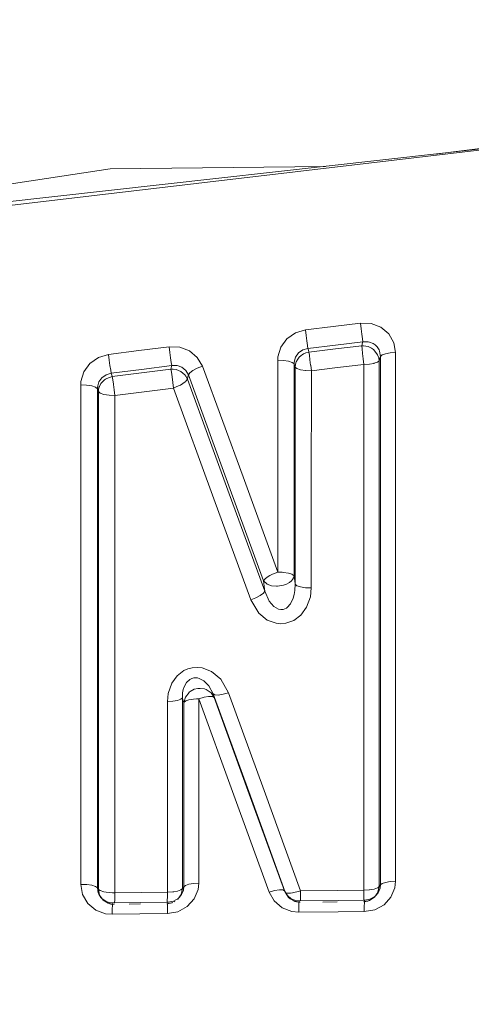
# Model space of a CAD drawing. Units: millimetres. Extents: x -1517 to 1525, y -230 to 3492.
# Drawn here: x -10 to -3, y 1653 to 1668 of the extents above; entities that cross this region are included whole.
import ezdxf

# ---------------------------------------------------------------- set-up
doc = ezdxf.new("R2010")
doc.units = ezdxf.units.MM
doc.layers.add('1', color=7, linetype='Continuous', true_color=0xffffff)
doc.styles.add('blockfont', font='simplex.shx')
doc.dimstyles.get("Standard").update_dxf_attribs({"dimtxt": 0.18, "dimasz": 0.18, "dimexe": 0.18, "dimexo": 0.0625, "dimgap": 0.09, "dimtad": 0, "dimtih": 1, "dimtoh": 1, "dimdec": 4, "dimzin": 0, "dimdsep": 46, "dimtxsty": 'Standard', "dimcen": 0.09, "dimadec": 0, "dimazin": 0, "dimtfac": 1, "dimtdec": 4, "dimtofl": 0, "dimtmove": 0, "dimatfit": 3, "dimfxl": 1, "dimtolj": 1, "dimtzin": 0, "dimarcsym": 0})

# ---------------------------------------------------------------- blocks, each defined once
blk = doc.blocks.new('_U2')
at = {"layer": '1', "color": 18, "lineweight": 13}
for p, q in [((28.12494, 3151.792197), (3.12494, 3151.792197)), ((3.12494, 3151.792197), (3.12494, 3058.042197)), ((259.791607, 3151.792197), (234.791607, 3151.792197)), ((259.791607, 3058.042197), (259.791607, 3151.792197)), ((3.12494, 3058.042197), (28.12494, 3058.042197)), ((234.791607, 3058.042197), (259.791607, 3058.042197))]:
    blk.add_line(p, q, dxfattribs=at)
at = {"layer": '1', "color": 18, "lineweight": 35}
for p, q in [((-1221.798718, 1372.129787), (-1221.798718, 3106.917197)), ((1221.798599, 1373.129834), (1221.798599, 3106.917197)), ((-1221.798718, 3104.917197), (-261.291726, 3104.917197)), ((1221.798599, 3104.917197), (261.291607, 3104.917197))]:
    blk.add_line(p, q, dxfattribs=at)
at = {"layer": '1', "color": 18, "lineweight": 70}
for points in [[(-1221.798718, 3104.917197), (-1171.798767, 3118.314657), (-1171.798669, 3091.519738)], [(1221.798599, 3104.917197), (1171.798648, 3091.519738), (1171.79855, 3118.314657)]]:
    blk.add_solid(points, dxfattribs=at)
at = {"layer": '1', "color": 18, "linetype": 'Continuous', "lineweight": 13, "char_height": 50, "attachment_point": 7, "line_spacing_factor": 0.903614, "style": 'blockfont'}
for s, insert in [('\\W1.3321;96.2', (-257.141726, 3066.021364)), ('\\W1.1442;2444', (27.64994, 3066.021364))]:
    blk.add_mtext(s, dxfattribs=dict(at, insert=insert))

msp = doc.modelspace()

# ---------------------------------------------------------------- linework, layer by layer
at = {"layer": '1', "color": 18, "linetype": 'Continuous', "lineweight": 13}
for p, q in [((-3.570699, 1666.067953), (3.099799, 1666.890264)), ((-0.040558, 1666.462541), (-15.129294, 1664.775968)), ((-0.040558, 1666.462541), (-12.569338, 1664.988798)), ((-15.127994, 1664.856554), (-8.721964, 1665.833474)), ((-5.310717, 1665.873459), (-8.721964, 1665.833474)), ((-5.626565, 1663.278461), (-5.189804, 1663.331509)), ((-4.752985, 1663.384319), (-5.189804, 1663.331509)), ((-4.752985, 1663.384319), (-4.742174, 1663.294793)), ((-4.582924, 1663.377166), (-4.752985, 1663.384319)), ((-4.430407, 1663.318396), (-4.582924, 1663.377166)), ((-4.306728, 1663.214207), (-4.430407, 1663.318396)), ((-5.922658, 1663.13696), (-5.786885, 1663.23185)), ((-5.786885, 1663.23185), (-5.626565, 1663.278461)), ((-5.626565, 1663.278461), (-5.615646, 1663.188816)), ((-5.615646, 1663.188816), (-5.604785, 1663.102031)), ((-4.731615, 1663.208127), (-4.742174, 1663.294793)), ((-4.722691, 1663.135648), (-4.731615, 1663.208127)), ((-4.225805, 1663.074494), (-4.306728, 1663.214207)), ((-7.787626, 1663.010836), (-8.268005, 1662.950278)), ((-7.787626, 1663.010836), (-7.776449, 1662.920833)), ((-7.617019, 1663.004399), (-7.787626, 1663.010836)), ((-7.464344, 1662.945986), (-7.617019, 1663.004399)), ((-6.063843, 1662.849784), (-6.018362, 1663.004756)), ((-6.018362, 1663.004756), (-5.922658, 1663.13696)), ((-5.604785, 1663.102031), (-5.595414, 1663.029433)), ((-5.595414, 1663.029433), (-5.588765, 1662.980557)), ((-5.152699, 1663.033963), (-5.588765, 1662.980557)), ((-4.735195, 1663.026333), (-5.152849, 1662.975789)), ((-4.716576, 1663.086892), (-5.152699, 1663.033963)), ((-4.735195, 1663.026333), (-4.720217, 1663.07509)), ((-4.735195, 1663.026333), (-4.705576, 1663.026333)), ((-4.735195, 1663.026333), (-4.729189, 1662.977577)), ((-4.716576, 1663.086892), (-4.722691, 1663.135648)), ((-4.716576, 1663.086892), (-4.720217, 1663.07509)), ((-4.716576, 1663.086892), (-4.630187, 1663.088322)), ((-4.705576, 1663.026333), (-4.668961, 1663.021684)), ((-4.668961, 1663.021684), (-4.633078, 1663.012147)), ((-4.633078, 1663.012147), (-4.630487, 1663.011313)), ((-4.630487, 1663.011313), (-4.57789, 1662.986279)), ((-4.630187, 1663.088322), (-4.611027, 1663.084507)), ((-4.611027, 1663.084507), (-4.553162, 1663.061977)), ((-4.553162, 1663.061977), (-4.519822, 1663.039208)), ((-4.519822, 1663.039208), (-4.491189, 1663.010717)), ((-4.491189, 1663.010717), (-4.458787, 1662.958742)), ((-4.197953, 1662.916661), (-4.225805, 1663.074494)), ((-8.908573, 1662.841797), (-9.044346, 1662.746311)), ((-8.748286, 1662.889362), (-8.908573, 1662.841797)), ((-8.268005, 1662.950278), (-8.748286, 1662.889362)), ((-8.748286, 1662.889362), (-8.736999, 1662.79912)), ((-7.764857, 1662.833572), (-7.776449, 1662.920833)), ((-7.340858, 1662.841917), (-7.464344, 1662.945986)), ((-7.260816, 1662.703991), (-7.340858, 1662.841917)), ((-6.0668, 1662.797213), (-6.063843, 1662.849784)), ((-5.806504, 1662.764311), (-5.784527, 1662.844062)), ((-5.737108, 1662.911296), (-5.784527, 1662.844062)), ((-5.726973, 1662.843109), (-5.749465, 1662.815094)), ((-5.669272, 1662.958742), (-5.737108, 1662.911296)), ((-5.693059, 1662.873626), (-5.726973, 1662.843109)), ((-5.679634, 1662.883163), (-5.693059, 1662.873626)), ((-5.656032, 1662.89711), (-5.679634, 1662.883163)), ((-5.588765, 1662.980557), (-5.669272, 1662.958742)), ((-5.618639, 1662.913204), (-5.656032, 1662.89711)), ((-5.570458, 1662.925005), (-5.618639, 1662.913204)), ((-5.588765, 1662.980557), (-5.580497, 1662.955523)), ((-5.580497, 1662.955523), (-5.570458, 1662.925005)), ((-5.152849, 1662.975789), (-5.570458, 1662.925005)), ((-5.570458, 1662.925005), (-5.563955, 1662.87613)), ((-5.554711, 1662.80365), (-5.563955, 1662.87613)), ((-4.720363, 1662.905097), (-4.729189, 1662.977577)), ((-4.709874, 1662.818432), (-4.720363, 1662.905097)), ((-4.57789, 1662.986279), (-4.548891, 1662.965537)), ((-4.548891, 1662.965537), (-4.543715, 1662.961245)), ((-4.543715, 1662.961245), (-4.48238, 1662.882209)), ((-4.48238, 1662.882209), (-4.465168, 1662.83381)), ((-4.451249, 1662.939668), (-4.458787, 1662.958742)), ((-4.451249, 1662.939668), (-4.438434, 1662.857295)), ((-4.438434, 1662.857295), (-4.444574, 1662.837267)), ((-4.438434, 1662.857295), (-4.438484, 1661.150098)), ((-4.412429, 1662.880064), (-4.438434, 1662.857295)), ((-4.3588, 1662.899018), (-4.412429, 1662.880064)), ((-4.284217, 1662.911773), (-4.3588, 1662.899018)), ((-4.197953, 1662.916661), (-4.284217, 1662.911773)), ((-4.197319, 1661.209465), (-4.197953, 1662.916661)), ((-9.044346, 1662.746311), (-9.140287, 1662.61375)), ((-8.736999, 1662.79912), (-8.725089, 1662.711621)), ((-8.725089, 1662.711621), (-8.714151, 1662.638426)), ((-7.746453, 1662.711621), (-8.226096, 1662.650705)), ((-7.754395, 1662.760616), (-7.764857, 1662.833572)), ((-7.7588, 1662.653566), (-7.750128, 1662.694335)), ((-7.746453, 1662.711621), (-7.754395, 1662.760616)), ((-7.746453, 1662.711621), (-7.750128, 1662.694335)), ((-7.746453, 1662.711621), (-7.660372, 1662.712813)), ((-7.660372, 1662.712813), (-7.583639, 1662.686348)), ((-7.5219, 1662.635088), (-7.583639, 1662.686348)), ((-7.260816, 1662.703991), (-7.340977, 1662.671328)), ((-6.616356, 1660.942555), (-7.260816, 1662.703991)), ((-6.0668, 1662.797213), (-5.974995, 1662.793518)), ((-6.065877, 1660.931468), (-6.0668, 1662.797213)), ((-5.974995, 1662.793518), (-5.894313, 1662.781001)), ((-5.835857, 1662.761212), (-5.894313, 1662.781001)), ((-5.807674, 1662.737012), (-5.835857, 1662.761212)), ((-5.807674, 1662.737012), (-5.807804, 1660.871506)), ((-5.807674, 1662.737012), (-5.806504, 1662.764311)), ((-5.807674, 1662.737012), (-5.801306, 1662.717581)), ((-5.801306, 1662.717581), (-5.791266, 1662.687183)), ((-5.78608, 1662.731767), (-5.791266, 1662.687183)), ((-5.791266, 1662.687183), (-5.763193, 1662.662983)), ((-5.791266, 1662.687183), (-5.791139, 1660.739303)), ((-5.774086, 1662.769914), (-5.78608, 1662.731767)), ((-5.749465, 1662.815094), (-5.774086, 1662.769914)), ((-5.554538, 1662.80222), (-5.554711, 1662.80365)), ((-5.543943, 1662.716866), (-5.554538, 1662.80222)), ((-5.54371, 1662.714959), (-5.543943, 1662.716866)), ((-5.533068, 1662.627221), (-5.54371, 1662.714959)), ((-4.699099, 1662.728906), (-5.116104, 1662.678242)), ((-4.699099, 1662.728906), (-5.116104, 1662.678242)), ((-4.699099, 1662.728906), (-4.709874, 1662.818432)), ((-4.699099, 1662.728906), (-4.699729, 1661.022425)), ((-4.699099, 1662.728906), (-4.699729, 1661.022425)), ((-4.613122, 1662.733913), (-4.699099, 1662.728906)), ((-4.541959, 1662.745953), (-4.613122, 1662.733913)), ((-4.538844, 1662.746788), (-4.541959, 1662.745953)), ((-4.486013, 1662.765384), (-4.538844, 1662.746788)), ((-4.485454, 1662.765742), (-4.486013, 1662.765384)), ((-4.459557, 1662.788511), (-4.485454, 1662.765742)), ((-4.465168, 1662.83381), (-4.459557, 1662.788511)), ((-4.444574, 1662.837267), (-4.459557, 1662.788511)), ((-4.459557, 1662.788511), (-4.459419, 1661.081911)), ((-9.140287, 1662.61375), (-9.185983, 1662.45842)), ((-8.78596, 1662.566543), (-8.853689, 1662.518383)), ((-8.705645, 1662.589431), (-8.78596, 1662.566543)), ((-8.688021, 1662.535787), (-8.735362, 1662.524462)), ((-8.714151, 1662.638426), (-8.705645, 1662.589431)), ((-8.226096, 1662.650705), (-8.705645, 1662.589431)), ((-8.705645, 1662.589431), (-8.689756, 1662.541151)), ((-8.689756, 1662.541151), (-8.688021, 1662.535787)), ((-8.223451, 1662.594915), (-8.688021, 1662.535787)), ((-8.688021, 1662.535787), (-8.679709, 1662.486792)), ((-7.7588, 1662.653566), (-8.223451, 1662.594915)), ((-7.7588, 1662.653566), (-7.723522, 1662.653685)), ((-7.7588, 1662.653566), (-7.75102, 1662.60469)), ((-7.75102, 1662.60469), (-7.740701, 1662.531734)), ((-7.729214, 1662.444473), (-7.740701, 1662.531734)), ((-7.723522, 1662.653685), (-7.676176, 1662.646413)), ((-7.599704, 1662.614704), (-7.676176, 1662.646413)), ((-7.537823, 1662.561894), (-7.599704, 1662.614704)), ((-7.524368, 1662.544489), (-7.537823, 1662.561894)), ((-7.524368, 1662.544489), (-7.497363, 1662.493945)), ((-7.48228, 1662.564874), (-7.5219, 1662.635088)), ((-7.488688, 1662.534714), (-7.497363, 1662.493945)), ((-7.48228, 1662.564874), (-7.488688, 1662.534714)), ((-7.48228, 1662.564874), (-7.458883, 1662.597299)), ((-6.839996, 1660.804034), (-7.48228, 1662.564874)), ((-7.458883, 1662.597299), (-7.409791, 1662.634254)), ((-7.409791, 1662.634254), (-7.340977, 1662.671328)), ((-5.763193, 1662.662983), (-5.762964, 1662.662864)), ((-5.762964, 1662.662864), (-5.704982, 1662.643433)), ((-5.624603, 1662.630916), (-5.704982, 1662.643433)), ((-5.622186, 1662.630678), (-5.624603, 1662.630916)), ((-5.533068, 1662.627221), (-5.622186, 1662.630678)), ((-5.533068, 1662.627221), (-5.533943, 1660.679579)), ((-5.533068, 1662.627221), (-5.533943, 1660.679579)), ((-5.533068, 1662.627221), (-5.116104, 1662.678242)), ((-5.533068, 1662.627221), (-5.116104, 1662.678242)), ((-9.185983, 1662.45842), (-9.188969, 1662.405491)), ((-9.188969, 1662.405491), (-9.187294, 1659.730912)), ((-9.188969, 1662.405491), (-9.095641, 1662.402273)), ((-9.013215, 1662.389398), (-9.095641, 1662.402273)), ((-8.953358, 1662.368894), (-9.013215, 1662.389398)), ((-8.923326, 1662.370921), (-8.901195, 1662.450791)), ((-8.894014, 1662.385941), (-8.911185, 1662.302971)), ((-8.894014, 1662.385941), (-8.904575, 1662.341118)), ((-8.892279, 1662.380696), (-8.904575, 1662.341118)), ((-8.853689, 1662.518383), (-8.901195, 1662.450791)), ((-8.868177, 1662.425042), (-8.892279, 1662.380696)), ((-8.845029, 1662.45401), (-8.868177, 1662.425042)), ((-8.809823, 1662.485481), (-8.845029, 1662.45401)), ((-8.798089, 1662.493706), (-8.809823, 1662.485481)), ((-8.773853, 1662.508011), (-8.798089, 1662.493706)), ((-8.735362, 1662.524462), (-8.773853, 1662.508011)), ((-8.668941, 1662.413717), (-8.679709, 1662.486792)), ((-8.66873, 1662.412167), (-8.668941, 1662.413717)), ((-8.657155, 1662.326217), (-8.66873, 1662.412167)), ((-7.718084, 1662.35447), (-7.729214, 1662.444473)), ((-7.710902, 1662.357092), (-7.638119, 1662.387133)), ((-7.638119, 1662.387133), (-7.607555, 1662.402392)), ((-7.569529, 1662.424326), (-7.607555, 1662.402392)), ((-7.530975, 1662.452102), (-7.569529, 1662.424326)), ((-7.530975, 1662.452102), (-7.530459, 1662.45246)), ((-7.520634, 1662.4614), (-7.530459, 1662.45246)), ((-7.497363, 1662.493945), (-7.520634, 1662.4614)), ((-7.497363, 1662.493945), (-6.854787, 1660.734773)), ((-8.92454, 1662.343502), (-8.953358, 1662.368894)), ((-8.92454, 1662.343502), (-8.924892, 1659.670234)), ((-8.92454, 1662.343502), (-8.923326, 1662.370921)), ((-8.92454, 1662.343502), (-8.911185, 1662.302971)), ((-8.904575, 1662.341118), (-8.911185, 1662.302971)), ((-8.911185, 1662.302971), (-8.90945, 1662.297726)), ((-8.904575, 1662.341118), (-8.90945, 1662.297726)), ((-8.90945, 1662.297726), (-8.909316, 1659.637094)), ((-8.90945, 1662.297726), (-8.880741, 1662.272573)), ((-8.880741, 1662.272573), (-8.880429, 1662.272335)), ((-8.880429, 1662.272335), (-8.821123, 1662.252188)), ((-8.738995, 1662.239433), (-8.821123, 1662.252188)), ((-8.736414, 1662.239194), (-8.738995, 1662.239433)), ((-8.645924, 1662.236095), (-8.736414, 1662.239194)), ((-8.656895, 1662.324191), (-8.657155, 1662.326217)), ((-8.645924, 1662.236095), (-8.656895, 1662.324191)), ((-8.645924, 1662.236095), (-8.647696, 1659.576655)), ((-8.645924, 1662.236095), (-8.647696, 1659.576655)), ((-8.645924, 1662.236095), (-8.182043, 1662.295461)), ((-8.645924, 1662.236095), (-8.182043, 1662.295461)), ((-8.182043, 1662.295461), (-7.718084, 1662.35447)), ((-8.182043, 1662.295461), (-7.718084, 1662.35447)), ((-7.718084, 1662.35447), (-7.710902, 1662.357092)), ((-7.718084, 1662.35447), (-7.07773, 1660.596014)), ((-7.718084, 1662.35447), (-7.07773, 1660.596014)), ((-4.438484, 1661.150098), (-4.43856, 1657.809616)), ((-4.196584, 1657.868505), (-4.197319, 1661.209465)), ((-4.70047, 1657.850624), (-4.699729, 1661.022425)), ((-4.70047, 1657.850624), (-4.699729, 1661.022425)), ((-4.459419, 1661.081911), (-4.459276, 1657.763005)), ((-6.065312, 1659.433008), (-6.616356, 1660.942555)), ((-6.065312, 1659.433008), (-6.065877, 1660.931468)), ((-5.807804, 1660.871506), (-5.807865, 1659.373403)), ((-6.269353, 1659.128786), (-6.854787, 1660.734773)), ((-6.29044, 1659.294963), (-6.839996, 1660.804034)), ((-5.791051, 1659.240842), (-5.791139, 1660.739303)), ((-5.533943, 1660.679579), (-5.534416, 1659.181476)), ((-5.533943, 1660.679579), (-5.534416, 1659.181476)), ((-6.493883, 1658.990741), (-7.07773, 1660.596014)), ((-6.493883, 1658.990741), (-7.07773, 1660.596014)), ((-9.186419, 1657.05061), (-9.187294, 1659.730912)), ((-8.924974, 1656.991482), (-8.924892, 1659.670234)), ((-8.909168, 1656.971932), (-8.909316, 1659.637094)), ((-8.647696, 1659.576655), (-8.648454, 1656.912804)), ((-8.647696, 1659.576655), (-8.648454, 1656.912804)), ((-6.065312, 1659.433008), (-6.146427, 1659.400464)), ((-6.065312, 1659.433008), (-5.997624, 1659.4311)), ((-5.997624, 1659.4311), (-5.973995, 1659.429193)), ((-5.893863, 1659.416795), (-5.973995, 1659.429193)), ((-5.839072, 1659.398914), (-5.893863, 1659.416795)), ((-6.29044, 1659.294963), (-6.266419, 1659.326911)), ((-6.29044, 1659.294963), (-6.241219, 1659.24716)), ((-6.29044, 1659.294963), (-6.27413, 1659.166456)), ((-6.266419, 1659.326911), (-6.261299, 1659.331441)), ((-6.24009, 1659.348011), (-6.261299, 1659.331441)), ((-6.233374, 1659.242511), (-6.241219, 1659.24716)), ((-6.216349, 1659.363628), (-6.24009, 1659.348011)), ((-6.192727, 1659.377218), (-6.216349, 1659.363628)), ((-6.146427, 1659.400464), (-6.192727, 1659.377218)), ((-5.892046, 1659.261227), (-5.928404, 1659.241915)), ((-5.880058, 1659.269214), (-5.892046, 1659.261227)), ((-5.848911, 1659.295321), (-5.880058, 1659.269214)), ((-5.83324, 1659.313441), (-5.848911, 1659.295321)), ((-5.835848, 1659.397245), (-5.839072, 1659.398914)), ((-5.807865, 1659.373403), (-5.835848, 1659.397245)), ((-5.817363, 1659.339905), (-5.83324, 1659.313441)), ((-5.807865, 1659.373403), (-5.817363, 1659.339905)), ((-5.807865, 1659.373403), (-5.791558, 1659.244895)), ((-6.343201, 1659.060121), (-6.293286, 1659.096837)), ((-6.269353, 1659.128786), (-6.293286, 1659.096837)), ((-6.269353, 1659.128786), (-6.27413, 1659.166456)), ((-6.269353, 1659.128786), (-6.199481, 1658.969641)), ((-6.164204, 1659.217), (-6.233374, 1659.242511)), ((-6.086698, 1659.208775), (-6.164204, 1659.217)), ((-6.070951, 1659.209133), (-6.086698, 1659.208775)), ((-5.975454, 1659.22463), (-6.070951, 1659.209133)), ((-5.928404, 1659.241915), (-5.975454, 1659.22463)), ((-5.793953, 1659.139276), (-5.802943, 1659.079195)), ((-5.791051, 1659.240842), (-5.793953, 1659.139276)), ((-5.791051, 1659.240842), (-5.791558, 1659.244895)), ((-5.791051, 1659.240842), (-5.763164, 1659.21712)), ((-5.763164, 1659.21712), (-5.705363, 1659.197689)), ((-5.705363, 1659.197689), (-5.625498, 1659.185291)), ((-5.625498, 1659.185291), (-5.534416, 1659.181476)), ((-5.534416, 1659.181476), (-5.548444, 1659.043074)), ((-5.534416, 1659.181476), (-5.548444, 1659.043074)), ((-6.493883, 1658.990741), (-6.412935, 1659.023285)), ((-6.36798, 1658.779741), (-6.493883, 1658.990741)), ((-6.36798, 1658.779741), (-6.493883, 1658.990741)), ((-6.412935, 1659.023285), (-6.343201, 1659.060121)), ((-6.127378, 1658.885599), (-6.199481, 1658.969641)), ((-5.819442, 1659.016729), (-5.86132, 1658.928156)), ((-5.802943, 1659.079195), (-5.819442, 1659.016729)), ((-5.548444, 1659.043074), (-5.609056, 1658.874155)), ((-5.548444, 1659.043074), (-5.609056, 1658.874155)), ((-6.231549, 1658.670903), (-6.36798, 1658.779741)), ((-6.231549, 1658.670903), (-6.36798, 1658.779741)), ((-6.05475, 1658.844114), (-6.127378, 1658.885599)), ((-6.016364, 1658.836842), (-6.05475, 1658.844114)), ((-5.978309, 1658.839584), (-6.016364, 1658.836842)), ((-5.928595, 1658.859849), (-5.978309, 1658.839584)), ((-5.914292, 1658.869744), (-5.928595, 1658.859849)), ((-5.86132, 1658.928156), (-5.914292, 1658.869744)), ((-5.609056, 1658.874155), (-5.699458, 1658.750296)), ((-5.609056, 1658.874155), (-5.699458, 1658.750296)), ((-6.090607, 1658.620358), (-6.231549, 1658.670903)), ((-6.090607, 1658.620358), (-6.231549, 1658.670903)), ((-5.809452, 1658.666492), (-5.939093, 1658.620358)), ((-5.809452, 1658.666492), (-5.939093, 1658.620358)), ((-5.699458, 1658.750296), (-5.809452, 1658.666492)), ((-5.699458, 1658.750296), (-5.809452, 1658.666492)), ((-6.014929, 1658.613563), (-6.090607, 1658.620358)), ((-6.014929, 1658.613563), (-6.090607, 1658.620358)), ((-5.939093, 1658.620358), (-6.014929, 1658.613563)), ((-5.939093, 1658.620358), (-6.014929, 1658.613563)), ((-7.6619, 1657.78637), (-7.555436, 1657.868743)), ((-7.6619, 1657.78637), (-7.555436, 1657.868743)), ((-7.555436, 1657.868743), (-7.491274, 1657.897592)), ((-7.555436, 1657.868743), (-7.491274, 1657.897592)), ((-7.491274, 1657.897592), (-7.423038, 1657.915235)), ((-7.491274, 1657.897592), (-7.423038, 1657.915235)), ((-7.423038, 1657.915235), (-7.342448, 1657.921076)), ((-7.423038, 1657.915235), (-7.342448, 1657.921076)), ((-7.342448, 1657.921076), (-7.2624, 1657.911897)), ((-7.342448, 1657.921076), (-7.2624, 1657.911897)), ((-7.2624, 1657.911897), (-7.114869, 1657.8542)), ((-7.2624, 1657.911897), (-7.114869, 1657.8542)), ((-7.114869, 1657.8542), (-6.969074, 1657.731295)), ((-7.114869, 1657.8542), (-6.969074, 1657.731295)), ((-4.700489, 1657.704115), (-4.70047, 1657.850624)), ((-4.700489, 1657.704115), (-4.70047, 1657.850624)), ((-4.196643, 1654.525638), (-4.196584, 1657.868505)), ((-7.746348, 1657.667757), (-7.6619, 1657.78637)), ((-7.746348, 1657.667757), (-7.6619, 1657.78637)), ((-7.51243, 1657.680512), (-7.46085, 1657.727719)), ((-7.46085, 1657.727719), (-7.429139, 1657.743574)), ((-7.429139, 1657.743574), (-7.395023, 1657.752514)), ((-7.395023, 1657.752514), (-7.35428, 1657.754064)), ((-7.35428, 1657.754064), (-7.340021, 1657.752514)), ((-7.340021, 1657.752514), (-7.313358, 1657.746554)), ((-7.313358, 1657.746554), (-7.236719, 1657.708168)), ((-7.236719, 1657.708168), (-7.159007, 1657.630325)), ((-6.846002, 1657.519341), (-6.969074, 1657.731295)), ((-6.846002, 1657.519341), (-6.969074, 1657.731295)), ((-4.700505, 1654.383541), (-4.700489, 1657.704115)), ((-4.700505, 1654.383541), (-4.700489, 1657.704115)), ((-4.459276, 1657.763005), (-4.459316, 1654.441834)), ((-4.43856, 1657.809616), (-4.438594, 1654.467106)), ((-7.801721, 1657.507658), (-7.746348, 1657.667757)), ((-7.801721, 1657.507658), (-7.746348, 1657.667757)), ((-7.575039, 1657.515526), (-7.565298, 1657.568694)), ((-7.565298, 1657.568694), (-7.551739, 1657.610894)), ((-7.551739, 1657.610894), (-7.51243, 1657.680512)), ((-7.469708, 1657.525778), (-7.456446, 1657.536269)), ((-7.456446, 1657.536269), (-7.388407, 1657.572508)), ((-7.388407, 1657.572508), (-7.329937, 1657.586337)), ((-7.329937, 1657.586337), (-7.293068, 1657.588125)), ((-7.293068, 1657.588125), (-7.228743, 1657.578707)), ((-7.228743, 1657.578707), (-7.199883, 1657.568694)), ((-7.199883, 1657.568694), (-7.122798, 1657.517076)), ((-7.090157, 1657.499314), (-7.159007, 1657.630325)), ((-7.814172, 1657.378436), (-7.814263, 1655.775309)), ((-7.814172, 1657.378436), (-7.814263, 1655.775309)), ((-7.814172, 1657.378436), (-7.801721, 1657.507658)), ((-7.814172, 1657.378436), (-7.801721, 1657.507658)), ((-7.729066, 1657.383681), (-7.814172, 1657.378436)), ((-7.655713, 1657.396436), (-7.729066, 1657.383681)), ((-7.603044, 1657.415152), (-7.655713, 1657.396436)), ((-7.577471, 1657.437683), (-7.603044, 1657.415152)), ((-7.577471, 1657.437683), (-7.575039, 1657.515526)), ((-7.577471, 1657.437683), (-7.577451, 1655.833841)), ((-7.577471, 1657.437683), (-7.568233, 1657.405615)), ((-7.555596, 1657.361746), (-7.568233, 1657.405615)), ((-7.555596, 1657.361746), (-7.530287, 1657.45008)), ((-7.555596, 1657.361746), (-7.529934, 1657.384277)), ((-7.530287, 1657.45008), (-7.471631, 1657.524109)), ((-7.529934, 1657.384277), (-7.522151, 1657.387972)), ((-7.522151, 1657.387972), (-7.477067, 1657.402993)), ((-7.477067, 1657.402993), (-7.403461, 1657.415748)), ((-7.471631, 1657.524109), (-7.469708, 1657.525778)), ((-7.403461, 1657.415748), (-7.35265, 1657.419801)), ((-7.318115, 1657.420755), (-7.35265, 1657.419801)), ((-7.318115, 1657.420755), (-7.23167, 1657.446027)), ((-7.318115, 1657.420755), (-7.318042, 1655.815959)), ((-7.318115, 1657.420755), (-6.781774, 1655.948163)), ((-7.23167, 1657.446027), (-7.162482, 1657.457948)), ((-7.162482, 1657.457948), (-7.155595, 1657.458663)), ((-7.155595, 1657.458663), (-7.100299, 1657.456875)), ((-7.122798, 1657.517076), (-7.077439, 1657.450796)), ((-7.100299, 1657.456875), (-7.073347, 1657.440901)), ((-7.090157, 1657.499314), (-7.085986, 1657.48477)), ((-7.090157, 1657.499314), (-6.525894, 1655.948282)), ((-7.090157, 1657.499314), (-7.063292, 1657.48334)), ((-7.073347, 1657.440901), (-7.085986, 1657.48477)), ((-7.073347, 1657.440901), (-7.077439, 1657.450796)), ((-7.073347, 1657.440901), (-6.537827, 1655.968786)), ((-7.063292, 1657.48334), (-7.008159, 1657.481552)), ((-6.932279, 1657.494188), (-7.008159, 1657.481552)), ((-6.846002, 1657.519341), (-6.932279, 1657.494188)), ((-6.846002, 1657.519341), (-6.282641, 1655.968786)), ((-6.846002, 1657.519341), (-6.282641, 1655.968786)), ((-7.555596, 1657.361746), (-7.5556, 1655.757428)), ((-9.186506, 1654.476762), (-9.186419, 1657.05061)), ((-8.924857, 1654.419184), (-8.924974, 1656.991482)), ((-8.909099, 1654.40023), (-8.909168, 1656.971932)), ((-8.648198, 1654.342533), (-8.648454, 1656.912804)), ((-8.648198, 1654.342533), (-8.648454, 1656.912804)), ((-5.958603, 1654.375077), (-6.537827, 1655.968786)), ((-5.70401, 1654.375434), (-6.282641, 1655.968786)), ((-5.70401, 1654.375434), (-6.282641, 1655.968786)), ((-7.577487, 1654.411078), (-7.577451, 1655.833841)), ((-7.318042, 1655.815959), (-7.318221, 1654.495717)), ((-6.781774, 1655.948163), (-6.201945, 1654.353977)), ((-5.946614, 1654.354454), (-6.525894, 1655.948282)), ((-7.814087, 1654.353261), (-7.814263, 1655.775309)), ((-7.814087, 1654.353261), (-7.814263, 1655.775309)), ((-7.5556, 1655.757428), (-7.555583, 1654.437781)), ((-9.186506, 1654.476762), (-9.093973, 1654.473424)), ((-9.158347, 1654.316545), (-9.186506, 1654.476762)), ((-9.012462, 1654.461503), (-9.093973, 1654.473424)), ((-8.95334, 1654.442549), (-9.012462, 1654.461503)), ((-8.924857, 1654.419184), (-8.95334, 1654.442549)), ((-8.924857, 1654.419184), (-8.911829, 1654.340506)), ((-8.924857, 1654.419184), (-8.920524, 1654.413939)), ((-8.920524, 1654.413939), (-8.909099, 1654.40023)), ((-7.58282, 1654.403329), (-7.603048, 1654.389024)), ((-7.577487, 1654.411078), (-7.597249, 1654.318214)), ((-7.577487, 1654.411078), (-7.58282, 1654.403329)), ((-7.56303, 1654.428721), (-7.577487, 1654.411078)), ((-7.555583, 1654.437781), (-7.56303, 1654.428721)), ((-7.555583, 1654.437781), (-7.560661, 1654.387236)), ((-7.555583, 1654.437781), (-7.529935, 1654.459835)), ((-7.529935, 1654.459835), (-7.477099, 1654.478193)), ((-7.477099, 1654.478193), (-7.40353, 1654.49071)), ((-7.318221, 1654.495717), (-7.40353, 1654.49071)), ((-7.318221, 1654.495717), (-7.329693, 1654.393197)), ((-4.485403, 1654.419423), (-4.539212, 1654.400826)), ((-4.477689, 1654.423833), (-4.485403, 1654.419423)), ((-4.459316, 1654.441834), (-4.47846, 1654.350639)), ((-4.459316, 1654.441834), (-4.477689, 1654.423833)), ((-4.459316, 1654.441834), (-4.445362, 1654.458881)), ((-4.443806, 1654.415966), (-4.456297, 1654.376865)), ((-4.438594, 1654.467106), (-4.445362, 1654.458881)), ((-4.438594, 1654.467106), (-4.443806, 1654.415966)), ((-4.41242, 1654.489637), (-4.438594, 1654.467106)), ((-4.358416, 1654.508353), (-4.41242, 1654.489637)), ((-4.283353, 1654.52087), (-4.358416, 1654.508353)), ((-4.196643, 1654.525638), (-4.283353, 1654.52087)), ((-4.270547, 1654.273749), (-4.20845, 1654.421449)), ((-4.20845, 1654.421449), (-4.196643, 1654.525638)), ((-9.076607, 1654.175282), (-9.158347, 1654.316545)), ((-8.911829, 1654.340506), (-8.871697, 1654.270769)), ((-8.911829, 1654.340506), (-8.90047, 1654.320479)), ((-8.909099, 1654.40023), (-8.889045, 1654.306651)), ((-8.909099, 1654.40023), (-8.905323, 1654.394269)), ((-8.905323, 1654.394269), (-8.880705, 1654.376865)), ((-8.871697, 1654.270769), (-8.90047, 1654.320479)), ((-8.834617, 1654.228449), (-8.889045, 1654.306651)), ((-8.821782, 1654.357911), (-8.880705, 1654.376865)), ((-8.871697, 1654.270769), (-8.85418, 1654.252053)), ((-8.871697, 1654.270769), (-8.846043, 1654.242278)), ((-8.85418, 1654.252053), (-8.809323, 1654.218317)), ((-8.784431, 1654.350996), (-8.821782, 1654.357911)), ((-8.740516, 1654.34587), (-8.784431, 1654.350996)), ((-8.686674, 1654.342771), (-8.740516, 1654.34587)), ((-8.648198, 1654.342533), (-8.686674, 1654.342771)), ((-8.650452, 1654.216409), (-8.649008, 1654.261113)), ((-8.649008, 1654.261113), (-8.648198, 1654.342533)), ((-8.231167, 1654.348016), (-8.648198, 1654.342533)), ((-8.231167, 1654.348016), (-8.648198, 1654.342533)), ((-8.231167, 1654.348016), (-7.814087, 1654.353261)), ((-8.231167, 1654.348016), (-7.814087, 1654.353261)), ((-7.816124, 1654.227376), (-7.814822, 1654.271841)), ((-7.814822, 1654.271841), (-7.81435, 1654.302597)), ((-7.81435, 1654.302597), (-7.814087, 1654.353261)), ((-7.814087, 1654.353261), (-7.729012, 1654.358268)), ((-7.729012, 1654.358268), (-7.71525, 1654.359937)), ((-7.720727, 1654.211283), (-7.646091, 1654.252768)), ((-7.655691, 1654.370666), (-7.71525, 1654.359937)), ((-7.655691, 1654.370666), (-7.603048, 1654.389024)), ((-7.597249, 1654.318214), (-7.650908, 1654.24037)), ((-7.63645, 1654.258013), (-7.650908, 1654.24037)), ((-7.646091, 1654.252768), (-7.626983, 1654.269577)), ((-7.626983, 1654.269577), (-7.63645, 1654.258013)), ((-7.626983, 1654.269577), (-7.590923, 1654.313922)), ((-7.590923, 1654.313922), (-7.573361, 1654.34742)), ((-7.560661, 1654.387236), (-7.573361, 1654.34742)), ((-7.329693, 1654.393197), (-7.391283, 1654.245139)), ((-6.201945, 1654.353977), (-6.115807, 1654.37913)), ((-6.201945, 1654.353977), (-6.120872, 1654.213071)), ((-6.115807, 1654.37913), (-6.040145, 1654.391885)), ((-6.040145, 1654.391885), (-5.985253, 1654.390455)), ((-5.985253, 1654.390455), (-5.958603, 1654.375077)), ((-5.958603, 1654.375077), (-5.901005, 1654.282451)), ((-5.958603, 1654.375077), (-5.954083, 1654.367328)), ((-5.918689, 1654.305578), (-5.958603, 1654.375077)), ((-5.954083, 1654.367328), (-5.946614, 1654.354454)), ((-5.946614, 1654.354454), (-5.923901, 1654.312849)), ((-5.946614, 1654.354454), (-5.940302, 1654.347182)), ((-5.940302, 1654.347182), (-5.92006, 1654.339195)), ((-5.893536, 1654.269696), (-5.923901, 1654.312849)), ((-5.92006, 1654.339195), (-5.865363, 1654.337645)), ((-5.918689, 1654.305578), (-5.906897, 1654.292465)), ((-5.918689, 1654.305578), (-5.901005, 1654.282451)), ((-5.906897, 1654.292465), (-5.856438, 1654.252887)), ((-5.87268, 1654.250384), (-5.893536, 1654.269696)), ((-5.87268, 1654.250384), (-5.869304, 1654.24788)), ((-5.810568, 1654.213191), (-5.869304, 1654.24788)), ((-5.865363, 1654.337645), (-5.830104, 1654.342294)), ((-5.856438, 1654.252887), (-5.82438, 1654.236794)), ((-5.830104, 1654.342294), (-5.789939, 1654.3504)), ((-5.737552, 1654.364467), (-5.789939, 1654.3504)), ((-5.70401, 1654.375434), (-5.737552, 1654.364467)), ((-5.706117, 1654.232145), (-5.70455, 1654.294253)), ((-5.70455, 1654.294253), (-5.70401, 1654.375434)), ((-5.115096, 1654.380322), (-5.70401, 1654.375434)), ((-5.115096, 1654.380322), (-5.70401, 1654.375434)), ((-4.700505, 1654.383541), (-5.115096, 1654.380322)), ((-4.700505, 1654.383541), (-5.115096, 1654.380322)), ((-4.702243, 1654.24037), (-4.701732, 1654.258252)), ((-4.701732, 1654.258252), (-4.700952, 1654.302359)), ((-4.700952, 1654.302359), (-4.700663, 1654.333473)), ((-4.700505, 1654.383541), (-4.700663, 1654.333473)), ((-4.614026, 1654.388309), (-4.700505, 1654.383541)), ((-4.612168, 1654.388547), (-4.614026, 1654.388309)), ((-4.532964, 1654.271007), (-4.612564, 1654.219389)), ((-4.539212, 1654.400826), (-4.612168, 1654.388547)), ((-4.603497, 1654.241562), (-4.529296, 1654.282213)), ((-4.532964, 1654.271007), (-4.532129, 1654.271841)), ((-4.532129, 1654.271841), (-4.479155, 1654.34897)), ((-4.519009, 1654.288054), (-4.532129, 1654.271841)), ((-4.529296, 1654.282213), (-4.509752, 1654.29926)), ((-4.509752, 1654.29926), (-4.519009, 1654.288054)), ((-4.509752, 1654.29926), (-4.47424, 1654.342771)), ((-4.47846, 1654.350639), (-4.479155, 1654.34897)), ((-4.47424, 1654.342771), (-4.456297, 1654.376865)), ((-4.380691, 1654.15299), (-4.270547, 1654.273749)), ((-8.95119, 1654.069782), (-9.076607, 1654.175282)), ((-8.846043, 1654.242278), (-8.834617, 1654.228449)), ((-8.765444, 1654.191137), (-8.846043, 1654.242278)), ((-8.809323, 1654.218317), (-8.846043, 1654.242278)), ((-8.834617, 1654.228449), (-8.753811, 1654.176116)), ((-8.809323, 1654.218317), (-8.773696, 1654.201031)), ((-8.809323, 1654.218317), (-8.765444, 1654.191137)), ((-8.732088, 1654.188872), (-8.773696, 1654.201031)), ((-8.660963, 1654.15907), (-8.753811, 1654.176116)), ((-8.710084, 1654.164911), (-8.753811, 1654.176116)), ((-8.67804, 1654.183507), (-8.732088, 1654.188872)), ((-8.707596, 1654.164434), (-8.710084, 1654.164911)), ((-8.691269, 1654.162288), (-8.707596, 1654.164434)), ((-8.691269, 1654.162288), (-8.660963, 1654.15907)), ((-8.688586, 1654.083133), (-8.686179, 1654.14548)), ((-8.682504, 1654.180408), (-8.686179, 1654.14548)), ((-8.660963, 1654.15907), (-8.6843, 1654.163344)), ((-8.67804, 1654.183507), (-8.682504, 1654.180408)), ((-8.241692, 1654.189349), (-8.67804, 1654.183507)), ((-8.653007, 1654.180811), (-8.651378, 1654.198885)), ((-8.651378, 1654.198885), (-8.650452, 1654.216409)), ((-8.241828, 1654.16658), (-8.423144, 1654.162989)), ((-7.80529, 1654.194952), (-8.241692, 1654.189349)), ((-7.741738, 1654.184938), (-7.823482, 1654.170037)), ((-7.777316, 1654.175759), (-7.823482, 1654.170037)), ((-7.730871, 1654.188872), (-7.823435, 1654.169918)), ((-7.741738, 1654.184938), (-7.823435, 1654.169918)), ((-7.823332, 1654.169798), (-7.811181, 1654.172085)), ((-7.818429, 1654.191737), (-7.816965, 1654.209733)), ((-7.816965, 1654.209733), (-7.816124, 1654.227376)), ((-7.815518, 1654.013277), (-7.814775, 1654.094696)), ((-7.814775, 1654.094696), (-7.812609, 1654.157043)), ((-7.812609, 1654.157043), (-7.809304, 1654.191852)), ((-7.809304, 1654.191852), (-7.80529, 1654.194952)), ((-7.720727, 1654.211283), (-7.80529, 1654.194952)), ((-7.777316, 1654.175759), (-7.741738, 1654.184938)), ((-7.730871, 1654.188872), (-7.741738, 1654.184938)), ((-7.698921, 1654.209133), (-7.712127, 1654.200541)), ((-7.650908, 1654.24037), (-7.653393, 1654.238754)), ((-7.649094, 1654.042483), (-7.501382, 1654.123307)), ((-7.391283, 1654.245139), (-7.501382, 1654.123307)), ((-6.120872, 1654.213071), (-5.995607, 1654.106617)), ((-5.995607, 1654.106617), (-5.841073, 1654.046894)), ((-5.779264, 1654.222966), (-5.82438, 1654.236794)), ((-5.810568, 1654.213191), (-5.795879, 1654.206038)), ((-5.800806, 1654.209376), (-5.712437, 1654.192567)), ((-5.791723, 1654.206276), (-5.800806, 1654.209376)), ((-5.766757, 1654.19972), (-5.791723, 1654.206276)), ((-5.724763, 1654.217363), (-5.779264, 1654.222966)), ((-5.734351, 1654.19519), (-5.766757, 1654.19972)), ((-5.734351, 1654.19519), (-5.712437, 1654.192567)), ((-5.732272, 1654.036284), (-5.73172, 1654.117585)), ((-5.73172, 1654.117585), (-5.73013, 1654.179574)), ((-5.727705, 1654.214383), (-5.73013, 1654.179574)), ((-5.712437, 1654.192567), (-5.729043, 1654.195177)), ((-5.724763, 1654.217363), (-5.727705, 1654.214383)), ((-5.10285, 1654.222727), (-5.724763, 1654.217363)), ((-5.707328, 1654.214558), (-5.706117, 1654.232145)), ((-5.12173, 1654.199481), (-5.351218, 1654.196505)), ((-4.687575, 1654.225946), (-5.10285, 1654.222727)), ((-4.637621, 1654.211522), (-4.706168, 1654.200912)), ((-4.669134, 1654.205084), (-4.706168, 1654.200912)), ((-4.706147, 1654.200912), (-4.612564, 1654.219389)), ((-4.637621, 1654.211522), (-4.706147, 1654.200912)), ((-4.691103, 1654.203411), (-4.706077, 1654.200674)), ((-4.703104, 1654.222864), (-4.702243, 1654.24037)), ((-4.693726, 1654.045105), (-4.693273, 1654.126287)), ((-4.693273, 1654.126287), (-4.691969, 1654.188276)), ((-4.691969, 1654.188276), (-4.689984, 1654.222966)), ((-4.689984, 1654.222966), (-4.687575, 1654.225946)), ((-4.603497, 1654.241562), (-4.687575, 1654.225946)), ((-4.669134, 1654.205084), (-4.637621, 1654.211522)), ((-4.637621, 1654.211522), (-4.612564, 1654.219389)), ((-4.527883, 1654.073358), (-4.380691, 1654.15299)), ((-8.796918, 1654.011369), (-8.95119, 1654.069782)), ((-8.796918, 1654.011369), (-8.689408, 1654.001594)), ((-8.689408, 1654.001594), (-8.688586, 1654.083133)), ((-8.689408, 1654.001594), (-8.25249, 1654.007555)), ((-8.25249, 1654.007555), (-7.815518, 1654.013277)), ((-7.815518, 1654.013277), (-7.649094, 1654.042483)), ((-5.841073, 1654.046894), (-5.732272, 1654.036284)), ((-5.732272, 1654.036284), (-5.109545, 1654.041768)), ((-4.693726, 1654.045105), (-5.109545, 1654.041768)), ((-4.693726, 1654.045105), (-4.527883, 1654.073358))]:
    msp.add_line(p, q, dxfattribs=at)

# ---------------------------------------------------------------- dimensions: what is measured, and where the dimension line sits
dim = msp.add_linear_dim(base=(1221.798599, 3104.917197), p1=(-1221.798718, 1372.129787), p2=(1221.798599, 1373.129834), dimstyle='Standard', override={"dimtxt": 50, "dimasz": 50, "dimexe": 2, "dimexo": 0, "dimgap": 1.5, "dimtih": 1, "dimtoh": 1, "dimdec": 1, "dimlfac": 0.03937, "dimzin": 8, "dimdsep": 44, "dimlunit": 2, "dimtxsty": 'blockfont', "dimsah": 1, "dimse1": 0, "dimse2": 0, "dimsd1": 0, "dimsd2": 0, "dimclrd": 18, "dimclre": 18, "dimclrt": 18, "dimtol": 0, "dimtm": -0.1, "dimtfac": 1, "dimtdec": 2, "dimtofl": 1, "dimtmove": 0, "dimtzin": 8, "dimlwd": 35, "dimlwe": 35}, dxfattribs=at)
dim.commit()
dim.dimension.update_dxf_attribs({"geometry": '_U2', "text_midpoint": (-10.93756, 3104.917197), "dimtype": 160})

doc.saveas('drawing.dxf')
